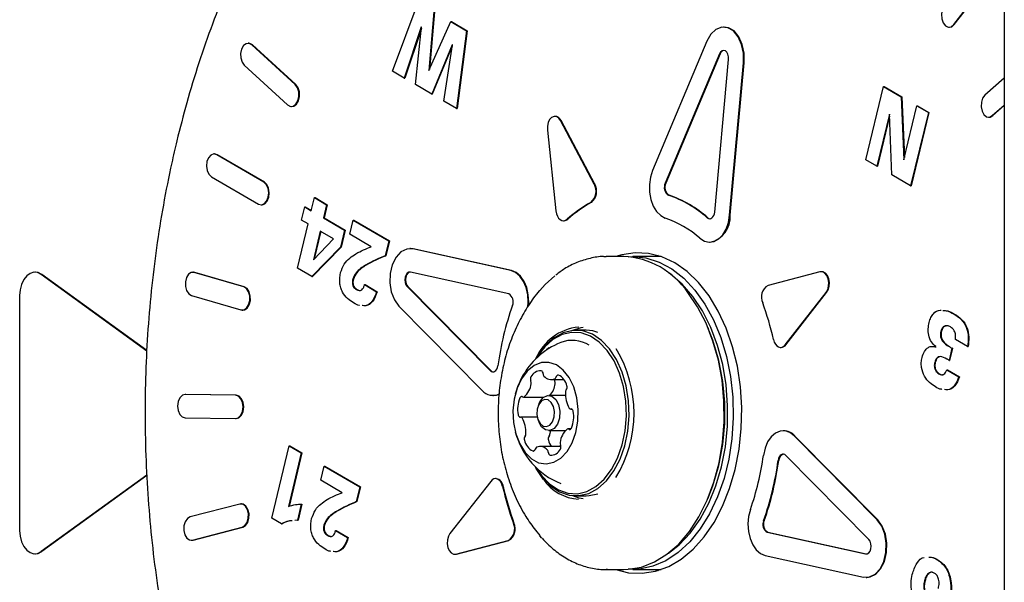
# Model space of a CAD drawing. Units: millimetres. Extents: x 521 to 1421, y 611 to 1318.
# Drawn here: x 1190 to 1202, y 1012 to 1020 of the extents above; entities that cross this region are included whole.
import ezdxf

# ---------------------------------------------------------------- set-up
doc = ezdxf.new("R2010")
doc.units = ezdxf.units.MM
doc.header["$LTSCALE"] = 100

msp = doc.modelspace()

# ---------------------------------------------------------------- linework, layer by layer
at = {"color": 7, "linetype": 'Continuous', "lineweight": 25}
for p, q in [((1202.237, 1028.538), (1202.237, 965.231)), ((1201.591, 1019.526), (1202.088, 1020.161)), ((1201.599, 1019.526), (1202.095, 1020.161)), ((1194.423, 1018.929), (1194.749, 1019.806)), ((1194.95, 1019.689), (1194.885, 1018.938)), ((1194.958, 1019.689), (1194.893, 1018.95)), ((1194.79, 1019.495), (1194.572, 1018.842)), ((1194.791, 1019.474), (1194.58, 1018.842)), ((1194.717, 1018.758), (1194.793, 1019.494)), ((1194.793, 1019.494), (1194.79, 1019.495)), ((1194.888, 1018.937), (1195.166, 1019.563)), ((1195.166, 1019.563), (1195.367, 1019.446)), ((1195.166, 1019.563), (1195.174, 1019.563)), ((1195.174, 1019.563), (1195.374, 1019.446)), ((1198.659, 1019.494), (1198.652, 1019.494)), ((1201.53, 1019.492), (1201.538, 1019.492)), ((1195.367, 1019.446), (1195.241, 1018.451)), ((1195.374, 1019.446), (1195.249, 1018.451)), ((1195.367, 1019.446), (1195.374, 1019.446)), ((1192.585, 1019.286), (1192.577, 1019.286)), ((1193.18, 1018.757), (1192.626, 1019.265)), ((1193.187, 1018.757), (1192.634, 1019.265)), ((1195.184, 1019.265), (1194.923, 1018.637)), ((1195.185, 1019.248), (1194.93, 1018.637)), ((1195.077, 1018.548), (1195.187, 1019.264)), ((1195.187, 1019.264), (1195.184, 1019.265)), ((1198.436, 1019.312), (1197.745, 1017.661)), ((1198.598, 1019.149), (1197.907, 1017.497)), ((1198.606, 1019.149), (1197.915, 1017.497)), ((1198.538, 1017.129), (1198.715, 1019.08)), ((1192.528, 1019.007), (1193.082, 1018.498)), ((1198.729, 1017.087), (1198.906, 1019.038)), ((1198.736, 1017.087), (1198.914, 1019.038)), ((1194.572, 1018.842), (1194.423, 1018.929)), ((1194.572, 1018.842), (1194.58, 1018.842)), ((1194.885, 1018.938), (1194.888, 1018.937)), ((1194.885, 1018.938), (1194.888, 1018.938)), ((1202.237, 1018.84), (1201.989, 1018.622)), ((1194.923, 1018.637), (1194.717, 1018.758)), ((1200.47, 1017.797), (1200.696, 1018.733)), ((1200.696, 1018.733), (1200.922, 1018.601)), ((1200.696, 1018.733), (1200.703, 1018.733)), ((1200.703, 1018.733), (1200.93, 1018.601)), ((1194.923, 1018.637), (1194.93, 1018.637)), ((1200.922, 1018.601), (1200.954, 1017.798)), ((1200.922, 1018.601), (1200.93, 1018.601)), ((1200.93, 1018.601), (1200.961, 1017.825)), ((1193.131, 1018.478), (1193.138, 1018.478)), ((1195.241, 1018.451), (1195.077, 1018.548)), ((1195.241, 1018.451), (1195.249, 1018.451)), ((1200.954, 1017.798), (1201.12, 1018.485)), ((1201.12, 1018.485), (1201.267, 1018.4)), ((1201.12, 1018.485), (1201.128, 1018.485)), ((1201.128, 1018.485), (1201.274, 1018.4)), ((1202.084, 1018.361), (1202.237, 1018.496)), ((1202.092, 1018.361), (1202.237, 1018.489)), ((1196.502, 1018.351), (1196.495, 1018.351)), ((1200.769, 1018.382), (1200.609, 1017.716)), ((1200.77, 1018.354), (1200.616, 1017.716)), ((1200.801, 1017.603), (1200.769, 1018.382)), ((1201.267, 1018.4), (1201.041, 1017.464)), ((1201.274, 1018.4), (1201.049, 1017.464)), ((1201.267, 1018.4), (1201.274, 1018.4)), ((1202.037, 1018.342), (1202.045, 1018.342)), ((1196.997, 1017.487), (1196.569, 1018.297)), ((1197.005, 1017.487), (1196.577, 1018.297)), ((1196.4, 1018.177), (1196.51, 1017.143)), ((1192.15, 1017.871), (1192.142, 1017.871)), ((1192.183, 1017.861), (1192.15, 1017.871)), ((1192.778, 1017.51), (1192.176, 1017.861)), ((1192.785, 1017.51), (1192.183, 1017.861)), ((1200.609, 1017.716), (1200.47, 1017.797)), ((1200.609, 1017.716), (1200.616, 1017.716)), ((1192.108, 1017.58), (1192.71, 1017.229)), ((1201.041, 1017.464), (1200.801, 1017.603)), ((1201.041, 1017.464), (1201.049, 1017.464)), ((1193.385, 1017.145), (1193.426, 1017.313)), ((1193.426, 1017.313), (1193.58, 1017.223)), ((1193.426, 1017.313), (1193.433, 1017.313)), ((1193.433, 1017.313), (1193.588, 1017.223)), ((1192.744, 1017.22), (1192.751, 1017.22)), ((1193.26, 1017.026), (1193.3, 1017.194)), ((1193.3, 1017.194), (1193.385, 1017.145)), ((1193.3, 1017.194), (1193.308, 1017.194)), ((1193.308, 1017.194), (1193.386, 1017.149)), ((1193.58, 1017.223), (1193.54, 1017.055)), ((1193.588, 1017.223), (1193.547, 1017.055)), ((1193.58, 1017.223), (1193.588, 1017.223)), ((1193.209, 1016.412), (1193.345, 1016.977)), ((1193.345, 1016.977), (1193.26, 1017.026)), ((1193.54, 1017.055), (1193.81, 1016.897)), ((1193.54, 1017.055), (1193.547, 1017.055)), ((1193.547, 1017.055), (1193.817, 1016.897)), ((1193.875, 1016.845), (1193.919, 1017.025)), ((1193.919, 1017.025), (1194.374, 1016.759)), ((1193.919, 1017.025), (1193.926, 1017.025)), ((1193.926, 1017.025), (1194.382, 1016.759)), ((1196.605, 1017.018), (1196.613, 1017.018)), ((1193.499, 1016.886), (1193.411, 1016.52)), ((1193.506, 1016.883), (1193.421, 1016.531)), ((1193.667, 1016.788), (1193.499, 1016.886)), ((1193.81, 1016.897), (1193.757, 1016.679)), ((1193.817, 1016.897), (1193.765, 1016.679)), ((1193.81, 1016.897), (1193.817, 1016.897)), ((1194.15, 1016.685), (1193.875, 1016.845)), ((1193.411, 1016.52), (1193.667, 1016.788)), ((1194.374, 1016.759), (1194.328, 1016.57)), ((1194.382, 1016.759), (1194.336, 1016.57)), ((1194.374, 1016.759), (1194.382, 1016.759)), ((1198.474, 1016.743), (1198.482, 1016.743)), ((1193.757, 1016.679), (1193.393, 1016.305)), ((1193.765, 1016.679), (1193.401, 1016.305)), ((1193.757, 1016.679), (1193.765, 1016.679)), ((1194.328, 1016.57), (1194.336, 1016.57)), ((1194.652, 1016.661), (1194.644, 1016.661)), ((1194.688, 1016.657), (1194.652, 1016.661)), ((1195.934, 1016.38), (1194.68, 1016.657)), ((1195.942, 1016.38), (1194.688, 1016.657)), ((1197.14, 1016.56), (1197.152, 1016.56)), ((1197.375, 1016.56), (1197.152, 1016.56)), ((1197.855, 1016.56), (1197.49, 1016.56)), ((1197.815, 1016.573), (1197.775, 1016.56)), ((1189.86, 1016.36), (1189.852, 1016.36)), ((1191.284, 1015.352), (1189.934, 1016.332)), ((1191.284, 1015.358), (1189.941, 1016.332)), ((1191.879, 1016.359), (1191.871, 1016.359)), ((1191.897, 1016.357), (1191.879, 1016.359)), ((1192.521, 1016.174), (1191.889, 1016.357)), ((1192.529, 1016.174), (1191.897, 1016.357)), ((1193.393, 1016.305), (1193.209, 1016.412)), ((1193.393, 1016.305), (1193.401, 1016.305)), ((1195.907, 1016.083), (1194.653, 1016.36)), ((1199.883, 1016.363), (1199.219, 1016.191)), ((1199.907, 1016.365), (1199.899, 1016.365)), ((1193.914, 1016.27), (1193.922, 1016.27)), ((1194.063, 1016.195), (1194.064, 1016.201)), ((1194.064, 1016.201), (1194.219, 1016.111)), ((1194.064, 1016.201), (1194.072, 1016.201)), ((1194.072, 1016.201), (1194.226, 1016.111)), ((1189.659, 1016.06), (1189.659, 1013.06)), ((1191.854, 1016.062), (1192.486, 1015.879)), ((1193.962, 1016.137), (1193.97, 1016.137)), ((1193.97, 1016.137), (1193.996, 1016.128)), ((1194.219, 1016.111), (1194.226, 1016.111)), ((1194.609, 1016.177), (1195.67, 1015.102)), ((1194.617, 1016.177), (1195.678, 1015.102)), ((1199.44, 1015.433), (1199.961, 1016.099)), ((1199.448, 1015.433), (1199.968, 1016.099)), ((1192.503, 1015.876), (1192.511, 1015.876)), ((1194.504, 1015.925), (1195.565, 1014.85)), ((1201.595, 1015.825), (1201.603, 1015.825)), ((1196.896, 1015.617), (1196.766, 1015.617)), ((1198.465, 1015.621), (1198.453, 1015.648)), ((1201.427, 1015.606), (1201.435, 1015.606)), ((1201.767, 1015.41), (1201.613, 1015.5)), ((1199.379, 1015.399), (1199.387, 1015.399)), ((1201.338, 1015.41), (1201.369, 1015.405)), ((1201.361, 1015.405), (1201.362, 1015.411)), ((1201.569, 1015.39), (1201.531, 1015.233)), ((1201.576, 1015.39), (1201.539, 1015.233)), ((1201.569, 1015.39), (1201.576, 1015.39)), ((1201.573, 1015.392), (1201.576, 1015.39)), ((1201.767, 1015.41), (1201.775, 1015.41)), ((1201.348, 1015.206), (1201.356, 1015.206)), ((1201.531, 1015.233), (1201.539, 1015.233)), ((1201.402, 1015.062), (1201.41, 1015.062)), ((1201.502, 1015.113), (1201.656, 1015.023)), ((1201.502, 1015.113), (1201.51, 1015.113)), ((1201.51, 1015.113), (1201.664, 1015.023)), ((1196.449, 1014.987), (1196.612, 1014.987)), ((1201.656, 1015.023), (1201.664, 1015.023)), ((1191.781, 1014.798), (1191.774, 1014.798)), ((1192.417, 1014.788), (1191.775, 1014.798)), ((1192.425, 1014.788), (1191.782, 1014.798)), ((1195.705, 1014.786), (1195.713, 1014.786)), ((1196.094, 1014.762), (1196.354, 1014.762)), ((1196.296, 1014.682), (1196.284, 1014.655)), ((1196.631, 1014.785), (1196.417, 1014.785)), ((1196.699, 1014.611), (1196.708, 1014.611)), ((1191.773, 1014.498), (1192.415, 1014.488)), ((1192.416, 1014.488), (1192.424, 1014.488)), ((1196.271, 1014.508), (1196.059, 1014.508)), ((1196.284, 1014.465), (1196.296, 1014.437)), ((1196.417, 1014.335), (1196.632, 1014.335)), ((1196.701, 1014.357), (1196.664, 1014.357)), ((1199.419, 1014.334), (1199.412, 1014.334)), ((1200.613, 1013.194), (1199.552, 1014.269)), ((1200.621, 1013.194), (1199.559, 1014.269)), ((1192.88, 1013.218), (1193.103, 1014.142)), ((1193.257, 1014.052), (1193.092, 1013.367)), ((1193.265, 1014.052), (1193.1, 1013.367)), ((1193.103, 1014.142), (1193.257, 1014.052)), ((1193.103, 1014.142), (1193.111, 1014.142)), ((1193.111, 1014.142), (1193.265, 1014.052)), ((1193.257, 1014.052), (1193.265, 1014.052)), ((1196.574, 1014.132), (1196.309, 1014.132)), ((1200.508, 1012.943), (1199.447, 1014.018)), ((1193.506, 1013.701), (1193.55, 1013.881)), ((1193.55, 1013.881), (1194.005, 1013.616)), ((1193.55, 1013.881), (1193.557, 1013.881)), ((1193.557, 1013.881), (1194.012, 1013.616)), ((1191.283, 1013.767), (1189.934, 1012.788)), ((1191.283, 1013.761), (1189.941, 1012.788)), ((1193.78, 1013.541), (1193.506, 1013.701)), ((1195.677, 1013.686), (1195.156, 1013.021)), ((1195.746, 1013.721), (1195.738, 1013.721)), ((1194.005, 1013.616), (1193.959, 1013.427)), ((1194.012, 1013.616), (1193.967, 1013.427)), ((1194.005, 1013.616), (1194.012, 1013.616)), ((1193.959, 1013.427), (1193.967, 1013.427)), ((1196.766, 1013.502), (1196.896, 1013.502)), ((1198.453, 1013.472), (1198.465, 1013.499)), ((1192.47, 1013.396), (1191.836, 1013.232)), ((1192.493, 1013.398), (1192.486, 1013.398)), ((1193.257, 1013.395), (1193.208, 1013.191)), ((1193.265, 1013.395), (1193.216, 1013.191)), ((1193.257, 1013.395), (1193.265, 1013.395)), ((1193.006, 1013.145), (1192.88, 1013.218)), ((1193.208, 1013.191), (1193.173, 1013.187)), ((1193.208, 1013.191), (1193.216, 1013.191)), ((1191.868, 1012.936), (1192.502, 1013.1)), ((1191.875, 1012.936), (1192.509, 1013.1)), ((1193.006, 1013.145), (1193.013, 1013.145)), ((1193.545, 1013.127), (1193.552, 1013.127)), ((1193.694, 1013.052), (1193.695, 1013.057)), ((1193.695, 1013.057), (1193.849, 1012.967)), ((1193.695, 1013.057), (1193.703, 1013.057)), ((1193.703, 1013.057), (1193.857, 1012.967)), ((1196.248, 1013.061), (1196.305, 1012.993)), ((1199.21, 1013.036), (1200.464, 1012.76)), ((1199.218, 1013.036), (1200.472, 1012.76)), ((1191.852, 1012.934), (1191.859, 1012.934)), ((1191.859, 1012.934), (1191.875, 1012.936)), ((1193.593, 1012.993), (1193.601, 1012.993)), ((1193.601, 1012.993), (1193.627, 1012.984)), ((1193.849, 1012.967), (1193.857, 1012.967)), ((1195.233, 1012.757), (1195.898, 1012.929)), ((1195.241, 1012.757), (1195.906, 1012.929)), ((1196.331, 1012.96), (1196.304, 1012.991)), ((1189.852, 1012.76), (1189.86, 1012.76)), ((1195.218, 1012.755), (1195.225, 1012.755)), ((1195.225, 1012.755), (1195.241, 1012.757)), ((1199.183, 1012.739), (1200.437, 1012.463)), ((1200.472, 1012.76), (1200.477, 1012.759)), ((1201.382, 1012.684), (1201.389, 1012.684)), ((1197.152, 1012.56), (1197.375, 1012.56)), ((1197.17, 1012.56), (1197.152, 1012.56)), ((1197.49, 1012.56), (1197.855, 1012.56)), ((1197.775, 1012.56), (1197.815, 1012.547)), ((1200.473, 1012.459), (1200.481, 1012.459)), ((1201.217, 1012.415), (1201.225, 1012.415))]:
    msp.add_line(p, q, dxfattribs=at)
at = {"color": 7, "linetype": 'Continuous', "lineweight": 25, "flags": 128}
for points in [[(1201.469, 1019.758), (1201.445, 1019.712), (1201.434, 1019.656), (1201.438, 1019.598), (1201.455, 1019.546), (1201.485, 1019.509), (1201.521, 1019.492), (1201.558, 1019.498), (1201.591, 1019.526)], [(1198.906, 1019.038), (1198.906, 1019.158), (1198.882, 1019.272), (1198.838, 1019.37), (1198.777, 1019.443), (1198.705, 1019.485), (1198.628, 1019.492), (1198.553, 1019.464), (1198.487, 1019.402), (1198.436, 1019.312)], [(1198.914, 1019.038), (1198.913, 1019.158), (1198.89, 1019.272), (1198.846, 1019.37), (1198.785, 1019.443), (1198.713, 1019.485), (1198.659, 1019.494)], [(1201.538, 1019.492), (1201.566, 1019.498), (1201.599, 1019.526)], [(1192.626, 1019.265), (1192.591, 1019.284), (1192.553, 1019.281), (1192.519, 1019.256), (1192.494, 1019.212), (1192.482, 1019.157), (1192.484, 1019.099), (1192.5, 1019.046), (1192.528, 1019.007)], [(1192.634, 1019.265), (1192.598, 1019.284), (1192.585, 1019.286)], [(1198.715, 1019.08), (1198.715, 1019.114), (1198.707, 1019.145), (1198.693, 1019.171), (1198.674, 1019.188), (1198.653, 1019.194), (1198.632, 1019.189), (1198.613, 1019.173), (1198.598, 1019.149)], [(1193.082, 1018.498), (1193.117, 1018.479), (1193.155, 1018.482), (1193.188, 1018.508), (1193.214, 1018.551), (1193.226, 1018.606), (1193.224, 1018.665), (1193.208, 1018.718), (1193.18, 1018.757)], [(1193.138, 1018.478), (1193.162, 1018.482), (1193.196, 1018.508), (1193.221, 1018.551), (1193.234, 1018.606), (1193.232, 1018.665), (1193.215, 1018.718), (1193.187, 1018.757)], [(1201.989, 1018.622), (1201.961, 1018.584), (1201.944, 1018.532), (1201.941, 1018.474), (1201.953, 1018.418), (1201.977, 1018.374), (1202.011, 1018.347), (1202.048, 1018.343), (1202.084, 1018.361)], [(1196.569, 1018.297), (1196.546, 1018.329), (1196.517, 1018.348), (1196.485, 1018.351), (1196.455, 1018.338), (1196.429, 1018.311), (1196.41, 1018.272), (1196.4, 1018.226), (1196.4, 1018.177)], [(1202.045, 1018.342), (1202.056, 1018.343), (1202.092, 1018.361)], [(1192.176, 1017.861), (1192.139, 1017.871), (1192.102, 1017.857), (1192.071, 1017.823), (1192.052, 1017.773), (1192.046, 1017.716), (1192.054, 1017.659), (1192.076, 1017.611), (1192.108, 1017.58)], [(1197.745, 1017.661), (1197.718, 1017.574), (1197.705, 1017.48), (1197.707, 1017.384), (1197.723, 1017.291), (1197.753, 1017.206), (1197.796, 1017.136), (1197.848, 1017.083), (1197.906, 1017.052)], [(1192.71, 1017.229), (1192.747, 1017.22), (1192.784, 1017.233), (1192.814, 1017.267), (1192.834, 1017.317), (1192.84, 1017.375), (1192.832, 1017.432), (1192.81, 1017.479), (1192.778, 1017.51)], [(1192.751, 1017.22), (1192.755, 1017.22), (1192.791, 1017.233), (1192.822, 1017.267), (1192.842, 1017.317), (1192.848, 1017.375), (1192.839, 1017.432), (1192.817, 1017.479), (1192.785, 1017.51)], [(1196.51, 1017.143), (1196.517, 1017.108), (1196.528, 1017.077), (1196.544, 1017.051), (1196.564, 1017.032), (1196.586, 1017.021), (1196.609, 1017.018), (1196.632, 1017.023), (1196.653, 1017.037)], [(1198.35, 1016.793), (1198.408, 1016.757), (1198.469, 1016.743), (1198.531, 1016.753), (1198.589, 1016.785), (1198.641, 1016.838), (1198.683, 1016.909), (1198.713, 1016.994), (1198.729, 1017.087)], [(1198.443, 1017.055), (1198.457, 1017.046), (1198.473, 1017.043), (1198.488, 1017.045), (1198.503, 1017.054), (1198.516, 1017.067), (1198.526, 1017.085), (1198.534, 1017.106), (1198.538, 1017.129)], [(1198.451, 1017.055), (1198.465, 1017.046), (1198.478, 1017.043)], [(1194.68, 1016.657), (1194.603, 1016.656), (1194.53, 1016.619), (1194.467, 1016.55), (1194.419, 1016.456), (1194.392, 1016.343), (1194.388, 1016.224), (1194.406, 1016.108), (1194.446, 1016.005), (1194.504, 1015.925)], [(1197.277, 1012.56), (1197.438, 1012.519), (1197.611, 1012.511), (1197.782, 1012.538), (1197.95, 1012.599), (1198.111, 1012.693), (1198.263, 1012.82), (1198.403, 1012.977), (1198.529, 1013.16), (1198.638, 1013.368), (1198.729, 1013.595), (1198.8, 1013.84), (1198.85, 1014.096), (1198.878, 1014.361), (1198.883, 1014.629), (1198.866, 1014.896), (1198.827, 1015.157), (1198.766, 1015.408), (1198.684, 1015.644), (1198.584, 1015.862), (1198.466, 1016.058), (1198.333, 1016.227), (1198.186, 1016.369), (1198.029, 1016.479), (1197.864, 1016.557), (1197.694, 1016.6), (1197.522, 1016.609), (1197.35, 1016.582), (1197.277, 1016.56)], [(1197.432, 1016.558), (1197.487, 1016.56), (1197.658, 1016.542), (1197.827, 1016.49), (1197.989, 1016.403), (1198.142, 1016.283), (1198.284, 1016.132), (1198.412, 1015.953), (1198.523, 1015.749), (1198.616, 1015.524), (1198.688, 1015.282), (1198.739, 1015.027), (1198.768, 1014.764), (1198.774, 1014.497), (1198.758, 1014.231), (1198.718, 1013.971), (1198.657, 1013.722), (1198.575, 1013.487), (1198.473, 1013.272), (1198.354, 1013.079), (1198.219, 1012.913), (1198.072, 1012.777), (1197.914, 1012.672), (1197.748, 1012.601), (1197.578, 1012.564), (1197.432, 1012.562)], [(1189.934, 1016.332), (1189.888, 1016.355), (1189.84, 1016.359), (1189.792, 1016.345), (1189.749, 1016.313), (1189.712, 1016.265), (1189.683, 1016.204), (1189.665, 1016.134), (1189.659, 1016.06)], [(1189.941, 1016.332), (1189.896, 1016.355), (1189.86, 1016.36)], [(1191.889, 1016.357), (1191.851, 1016.356), (1191.817, 1016.333), (1191.791, 1016.291), (1191.777, 1016.237), (1191.777, 1016.178), (1191.792, 1016.125), (1191.819, 1016.084), (1191.854, 1016.062)], [(1194.653, 1016.36), (1194.631, 1016.359), (1194.611, 1016.347), (1194.595, 1016.325), (1194.584, 1016.296), (1194.58, 1016.263), (1194.583, 1016.229), (1194.593, 1016.2), (1194.609, 1016.177)], [(1194.648, 1016.36), (1194.639, 1016.359), (1194.619, 1016.347), (1194.602, 1016.325), (1194.591, 1016.296), (1194.587, 1016.263), (1194.591, 1016.229), (1194.601, 1016.2), (1194.617, 1016.177)], [(1196.151, 1015.915), (1196.155, 1015.976), (1196.149, 1016.072), (1196.128, 1016.163), (1196.094, 1016.243), (1196.048, 1016.309), (1195.994, 1016.355), (1195.934, 1016.38)], [(1196.161, 1015.936), (1196.163, 1015.976), (1196.156, 1016.072), (1196.136, 1016.163), (1196.102, 1016.243), (1196.056, 1016.309), (1196.002, 1016.355), (1195.942, 1016.38)], [(1196.303, 1016.127), (1196.373, 1016.203), (1196.494, 1016.312)], [(1197.946, 1012.768), (1198.083, 1012.875), (1198.224, 1013.025), (1198.351, 1013.203), (1198.462, 1013.406), (1198.553, 1013.631), (1198.624, 1013.873), (1198.674, 1014.128), (1198.7, 1014.391), (1198.703, 1014.657), (1198.683, 1014.921), (1198.64, 1015.179), (1198.575, 1015.425), (1198.488, 1015.655), (1198.383, 1015.864), (1198.26, 1016.05), (1198.122, 1016.207), (1197.972, 1016.334), (1197.946, 1016.352)], [(1199.961, 1016.099), (1199.981, 1016.136), (1199.993, 1016.181), (1199.995, 1016.229), (1199.987, 1016.277), (1199.97, 1016.317), (1199.945, 1016.347), (1199.915, 1016.363), (1199.883, 1016.363)], [(1199.968, 1016.099), (1199.989, 1016.136), (1200.001, 1016.181), (1200.003, 1016.229), (1199.995, 1016.277), (1199.977, 1016.317), (1199.952, 1016.347), (1199.923, 1016.363), (1199.907, 1016.365)], [(1192.486, 1015.879), (1192.523, 1015.879), (1192.558, 1015.902), (1192.584, 1015.944), (1192.598, 1015.999), (1192.598, 1016.057), (1192.583, 1016.111), (1192.556, 1016.152), (1192.521, 1016.174)], [(1192.511, 1015.876), (1192.531, 1015.879), (1192.565, 1015.902), (1192.592, 1015.944), (1192.606, 1015.999), (1192.605, 1016.057), (1192.59, 1016.111), (1192.564, 1016.152), (1192.529, 1016.174)], [(1197.375, 1012.56), (1197.431, 1012.562), (1197.602, 1012.591), (1197.768, 1012.656), (1197.928, 1012.754), (1198.078, 1012.885), (1198.215, 1013.046), (1198.337, 1013.234), (1198.442, 1013.445), (1198.528, 1013.676), (1198.593, 1013.923), (1198.637, 1014.182), (1198.658, 1014.447), (1198.656, 1014.714), (1198.632, 1014.978), (1198.585, 1015.235), (1198.516, 1015.48), (1198.427, 1015.709), (1198.319, 1015.917), (1198.194, 1016.1)], [(1196.253, 1013.865), (1196.337, 1013.739), (1196.441, 1013.631), (1196.556, 1013.554), (1196.679, 1013.511), (1196.804, 1013.504), (1196.928, 1013.533), (1197.046, 1013.597), (1197.155, 1013.693), (1197.251, 1013.82), (1197.33, 1013.971), (1197.39, 1014.142), (1197.429, 1014.328), (1197.445, 1014.522), (1197.438, 1014.716), (1197.408, 1014.906), (1197.356, 1015.084), (1197.284, 1015.244), (1197.195, 1015.38), (1197.09, 1015.489), (1196.975, 1015.566), (1196.853, 1015.609), (1196.727, 1015.616), (1196.603, 1015.587), (1196.485, 1015.523), (1196.376, 1015.426), (1196.28, 1015.3), (1196.253, 1015.254)], [(1196.258, 1013.86), (1196.328, 1013.759), (1196.429, 1013.653), (1196.542, 1013.578), (1196.661, 1013.536), (1196.784, 1013.529), (1196.905, 1013.557), (1197.021, 1013.619), (1197.127, 1013.714), (1197.22, 1013.837), (1197.298, 1013.985), (1197.356, 1014.152), (1197.394, 1014.334), (1197.41, 1014.522), (1197.403, 1014.713), (1197.374, 1014.898), (1197.323, 1015.071), (1197.253, 1015.227), (1197.165, 1015.361), (1197.064, 1015.467), (1196.951, 1015.542), (1196.832, 1015.584), (1196.709, 1015.591), (1196.588, 1015.562), (1196.472, 1015.5), (1196.366, 1015.406), (1196.272, 1015.282), (1196.258, 1015.259)], [(1196.714, 1015.614), (1196.833, 1015.652), (1196.858, 1015.656)], [(1197.046, 1015.591), (1196.983, 1015.609), (1196.896, 1015.617)], [(1199.288, 1015.499), (1199.298, 1015.467), (1199.313, 1015.44), (1199.332, 1015.418), (1199.353, 1015.404), (1199.376, 1015.399), (1199.399, 1015.402), (1199.421, 1015.414), (1199.44, 1015.433)], [(1196.421, 1015.396), (1196.415, 1015.391), (1196.39, 1015.366)], [(1196.115, 1014.056), (1196.197, 1013.975), (1196.289, 1013.925), (1196.385, 1013.91), (1196.481, 1013.93), (1196.572, 1013.983), (1196.652, 1014.068), (1196.718, 1014.18), (1196.765, 1014.311), (1196.791, 1014.457), (1196.795, 1014.607), (1196.777, 1014.756), (1196.737, 1014.893), (1196.678, 1015.013), (1196.603, 1015.108), (1196.516, 1015.174), (1196.421, 1015.206), (1196.324, 1015.204), (1196.23, 1015.167), (1196.144, 1015.097), (1196.071, 1014.999), (1196.014, 1014.876), (1195.977, 1014.737), (1195.961, 1014.588), (1195.968, 1014.437), (1195.998, 1014.293), (1196.047, 1014.164), (1196.115, 1014.056)], [(1195.67, 1015.102), (1195.684, 1015.091), (1195.699, 1015.086), (1195.715, 1015.087), (1195.73, 1015.093), (1195.743, 1015.105), (1195.755, 1015.121), (1195.763, 1015.142), (1195.768, 1015.164)], [(1196.542, 1015.044), (1196.538, 1015.045), (1196.533, 1015.045), (1196.528, 1015.044), (1196.524, 1015.041), (1196.52, 1015.037), (1196.517, 1015.032), (1196.514, 1015.027), (1196.511, 1015.02)], [(1191.775, 1014.798), (1191.738, 1014.787), (1191.706, 1014.755), (1191.685, 1014.707), (1191.677, 1014.649), (1191.684, 1014.592), (1191.705, 1014.543), (1191.736, 1014.51), (1191.773, 1014.498)], [(1195.713, 1014.786), (1195.751, 1014.79), (1195.785, 1014.802)], [(1192.415, 1014.488), (1192.452, 1014.499), (1192.484, 1014.531), (1192.505, 1014.579), (1192.513, 1014.637), (1192.506, 1014.694), (1192.485, 1014.743), (1192.454, 1014.776), (1192.417, 1014.788)], [(1192.423, 1014.488), (1192.46, 1014.499), (1192.492, 1014.531), (1192.513, 1014.579), (1192.521, 1014.637), (1192.514, 1014.694), (1192.493, 1014.743), (1192.462, 1014.776), (1192.425, 1014.788)], [(1196.083, 1014.766), (1196.078, 1014.769), (1196.074, 1014.77), (1196.069, 1014.77), (1196.064, 1014.768), (1196.06, 1014.766), (1196.056, 1014.762), (1196.052, 1014.757), (1196.049, 1014.752)], [(1196.45, 1014.696), (1196.411, 1014.727), (1196.367, 1014.734), (1196.325, 1014.714), (1196.292, 1014.67), (1196.271, 1014.61), (1196.267, 1014.542), (1196.28, 1014.477), (1196.308, 1014.424), (1196.347, 1014.392), (1196.39, 1014.386), (1196.432, 1014.406), (1196.466, 1014.449), (1196.487, 1014.51), (1196.491, 1014.578), (1196.478, 1014.643), (1196.45, 1014.696)], [(1196.296, 1014.682), (1196.305, 1014.702), (1196.348, 1014.758), (1196.402, 1014.784), (1196.458, 1014.775), (1196.508, 1014.734)], [(1196.508, 1014.734), (1196.544, 1014.667), (1196.561, 1014.583), (1196.556, 1014.495), (1196.529, 1014.418), (1196.486, 1014.362), (1196.432, 1014.336), (1196.376, 1014.344), (1196.326, 1014.385), (1196.296, 1014.437)], [(1196.73, 1014.582), (1196.728, 1014.588), (1196.726, 1014.595), (1196.723, 1014.6), (1196.719, 1014.605), (1196.715, 1014.608), (1196.711, 1014.61), (1196.706, 1014.612), (1196.702, 1014.611)], [(1196.027, 1014.538), (1196.029, 1014.531), (1196.031, 1014.525), (1196.035, 1014.52), (1196.038, 1014.515), (1196.042, 1014.511), (1196.047, 1014.509), (1196.051, 1014.508), (1196.056, 1014.508)], [(1196.433, 1014.335), (1196.434, 1014.322), (1196.433, 1014.294)], [(1196.675, 1014.353), (1196.679, 1014.351), (1196.684, 1014.35), (1196.689, 1014.35), (1196.693, 1014.351), (1196.698, 1014.354), (1196.702, 1014.357), (1196.705, 1014.362), (1196.708, 1014.368)], [(1199.552, 1014.269), (1199.496, 1014.312), (1199.436, 1014.332), (1199.374, 1014.329), (1199.314, 1014.304), (1199.26, 1014.257), (1199.214, 1014.191), (1199.181, 1014.11), (1199.16, 1014.019)], [(1196.215, 1014.075), (1196.22, 1014.074), (1196.225, 1014.074), (1196.229, 1014.076), (1196.233, 1014.079), (1196.237, 1014.082), (1196.241, 1014.087), (1196.244, 1014.093), (1196.246, 1014.099)], [(1199.447, 1014.018), (1199.433, 1014.028), (1199.418, 1014.033), (1199.402, 1014.033), (1199.387, 1014.026), (1199.374, 1014.015), (1199.362, 1013.998), (1199.354, 1013.978), (1199.349, 1013.955)], [(1196.349, 1013.712), (1196.259, 1013.851), (1196.25, 1013.868)], [(1195.829, 1013.62), (1195.819, 1013.652), (1195.804, 1013.68), (1195.785, 1013.701), (1195.764, 1013.715), (1195.741, 1013.721), (1195.718, 1013.717), (1195.696, 1013.706), (1195.677, 1013.686)], [(1196.858, 1013.463), (1196.807, 1013.473), (1196.714, 1013.505)], [(1196.896, 1013.502), (1196.934, 1013.504), (1197.046, 1013.528)], [(1192.502, 1013.1), (1192.537, 1013.121), (1192.564, 1013.161), (1192.58, 1013.214), (1192.581, 1013.272), (1192.568, 1013.327), (1192.542, 1013.37), (1192.508, 1013.394), (1192.47, 1013.396)], [(1192.509, 1013.1), (1192.544, 1013.121), (1192.572, 1013.161), (1192.587, 1013.214), (1192.589, 1013.272), (1192.575, 1013.327), (1192.55, 1013.37), (1192.515, 1013.394), (1192.493, 1013.398)], [(1198.994, 1013.328), (1198.971, 1013.239), (1198.962, 1013.143), (1198.968, 1013.047), (1198.989, 1012.957), (1199.023, 1012.876), (1199.069, 1012.811), (1199.123, 1012.764), (1199.183, 1012.739)], [(1191.836, 1013.232), (1191.801, 1013.211), (1191.773, 1013.171), (1191.758, 1013.118), (1191.757, 1013.059), (1191.77, 1013.005), (1191.796, 1012.962), (1191.83, 1012.938), (1191.868, 1012.936)], [(1200.437, 1012.463), (1200.514, 1012.464), (1200.587, 1012.501), (1200.65, 1012.569), (1200.698, 1012.664), (1200.725, 1012.776), (1200.729, 1012.896), (1200.711, 1013.012), (1200.671, 1013.114), (1200.613, 1013.194)], [(1200.481, 1012.459), (1200.522, 1012.464), (1200.595, 1012.501), (1200.658, 1012.569), (1200.705, 1012.664), (1200.732, 1012.776), (1200.737, 1012.896), (1200.718, 1013.012), (1200.678, 1013.114), (1200.621, 1013.194)], [(1189.659, 1013.06), (1189.665, 1012.985), (1189.683, 1012.915), (1189.712, 1012.855), (1189.749, 1012.807), (1189.792, 1012.775), (1189.84, 1012.76), (1189.888, 1012.765), (1189.934, 1012.788)], [(1195.156, 1013.021), (1195.136, 1012.984), (1195.124, 1012.939), (1195.122, 1012.89), (1195.13, 1012.843), (1195.147, 1012.802), (1195.172, 1012.773), (1195.202, 1012.757), (1195.233, 1012.757)], [(1200.464, 1012.76), (1200.486, 1012.761), (1200.506, 1012.773), (1200.522, 1012.795), (1200.533, 1012.824), (1200.537, 1012.857), (1200.534, 1012.89), (1200.524, 1012.92), (1200.508, 1012.943)], [(1189.86, 1012.76), (1189.896, 1012.765), (1189.941, 1012.788)]]:
    msp.add_lwpolyline(points, dxfattribs=at)
at = {"color": 7, "linetype": 'Continuous', "lineweight": 25}
for centre, radius, start, end in [((1198.668, 1019.13), 0.0651, 100.9312, 163.3351), ((1196.495, 1018.264), 0.0879, 21.975, 85.4115), ((1196.833, 1017.395), 0.189, 310.1378, 29.4385), ((1196.841, 1017.395), 0.189, 310.1378, 29.4385), ((1198.012, 1017.444), 0.118, 153.0965, 236.5031), ((1198.02, 1017.444), 0.118, 153.0965, 236.5031), ((1197.45, 1015.923), 1.506, 48.7435, 70.7228), ((1197.458, 1015.923), 1.506, 48.7435, 70.7228), ((1197.741, 1015.818), 1.634, 118.7683, 131.749), ((1197.748, 1015.818), 1.634, 118.7683, 131.749), ((1198.408, 1017.064), 0.329, 282.9507, 4.028), ((1196.612, 1017.088), 0.0702, 270.8322, 313.8935), ((1197.461, 1015.78), 1.348, 48.7435, 70.7228), ((1197.327, 1015.513), 1.048, 34.0984, 87.3688), ((1199.306, 1016.043), 0.172, 120.4772, 205.4783), ((1195.852, 1015.984), 0.113, 334.6201, 60.9659), ((1199.68, 1014.63), 3.948, 160.6746, 172.2126), ((1195.601, 1014.677), 3.778, 12.574, 19.9919), ((1196.87, 1014.991), 0.672, 95.9652, 157.2144), ((1195.811, 1014.56), 2.858, 338.2113, 21.7887), ((1196.931, 1014.56), 0.97, 111.8057, 152.3945), ((1196.72, 1015.085), 0.404, 57.6576, 111.6981), ((1199.383, 1015.478), 0.0789, 272.7586, 325.5307), ((1195.921, 1014.56), 1.587, 328.6791, 31.1365), ((1195.715, 1015.135), 0.0494, 222.0247, 263.6896), ((1196.314, 1014.962), 0.137, 87.2269, 154.1248), ((1196.309, 1015.065), 0.037, 355.9266, 70.5151), ((1196.395, 1015.064), 0.0497, 181.83, 219.6992), ((1196.931, 1014.56), 0.97, 152.3945, 165.7314), ((1195.939, 1014.96), 0.255, 310.5747, 354.2143), ((1196.243, 1014.993), 0.06, 151.0716, 204.0495), ((1196.133, 1014.944), 0.0612, 350.8219, 23.6955), ((1196.448, 1015.104), 0.116, 218.458, 293.4717), ((1196.231, 1014.965), 0.271, 318.2313, 353.5264), ((1196.547, 1014.992), 0.057, 185.2491, 204.2868), ((1196.477, 1015.028), 0.0353, 299.7748, 347.665), ((1196.439, 1014.944), 0.0612, 350.8219, 23.6955), ((1196.454, 1014.864), 0.201, 12.5935, 64.0344), ((1195.704, 1014.969), 0.183, 220.5759, 296.6724), ((1196.965, 1014.8), 0.335, 175.6731, 211.8693), ((1196.681, 1014.824), 0.0505, 141.3145, 178.7679), ((1196.596, 1014.89), 0.0571, 323.1577, 18.0122), ((1196.388, 1014.609), 0.368, 157.1024, 191.1037), ((1196.094, 1014.781), 0.0186, 233.6247, 308.0394), ((1196.7, 1014.633), 0.0221, 209.1147, 275.095), ((1196.369, 1014.511), 0.368, 337.1024, 11.1037), ((1196.058, 1014.486), 0.0221, 29.1147, 95.095), ((1195.792, 1014.32), 0.335, 355.6731, 31.8693), ((1196.931, 1014.56), 0.97, 194.2686, 248.1943), ((1196.076, 1014.296), 0.0505, 321.3145, 358.7679), ((1196.383, 1014.296), 0.0505, 321.3145, 358.7679), ((1196.818, 1014.159), 0.255, 130.5747, 174.2143), ((1196.664, 1014.338), 0.0186, 53.6247, 128.0394), ((1199.415, 1014.14), 0.194, 41.7923, 88.6384), ((1196.161, 1014.23), 0.0571, 143.1577, 198.0122), ((1196.303, 1014.256), 0.201, 192.5935, 244.0344), ((1196.468, 1014.23), 0.0571, 143.1577, 198.0122), ((1196.673, 1014.287), 0.27, 196.1452, 214.9667), ((1196.625, 1014.175), 0.0612, 170.8219, 203.6955), ((1196.281, 1014.091), 0.0353, 119.7748, 167.665), ((1196.309, 1014.015), 0.116, 38.458, 113.4717), ((1196.362, 1014.056), 0.0497, 1.83, 39.6992), ((1196.449, 1014.055), 0.037, 175.9266, 250.5151), ((1196.443, 1014.157), 0.137, 267.2269, 334.1248), ((1196.514, 1014.126), 0.06, 331.0716, 24.0495), ((1195.661, 1014.497), 3.532, 340.6746, 352.2126), ((1195.437, 1014.49), 3.948, 340.6746, 352.2126), ((1195.445, 1014.49), 3.948, 340.6746, 352.2126), ((1199.437, 1013.956), 0.0802, 105.3404, 180.8908), ((1195.729, 1013.614), 0.108, 3.2249, 81.0866), ((1196.829, 1014.04), 0.581, 214.3285, 267.1387), ((1199.516, 1014.443), 3.778, 192.574, 199.9919), ((1199.524, 1014.443), 3.778, 192.574, 199.9919), ((1199.265, 1013.135), 0.113, 154.6201, 240.9659), ((1199.272, 1013.135), 0.113, 154.6201, 240.9659), ((1195.811, 1013.077), 0.172, 300.4772, 25.4783), ((1195.818, 1013.077), 0.172, 300.4772, 25.4783)]:
    msp.add_arc(centre, radius, start, end, dxfattribs=at)
for points, knots in [([(1197.203, 1024.518), (1197.198, 1024.518), (1197.071, 1024.505), (1196.823, 1024.452), (1196.46, 1024.356), (1196.101, 1024.226), (1195.748, 1024.065), (1195.401, 1023.875), (1195.061, 1023.654), (1194.731, 1023.405), (1194.41, 1023.127), (1194.099, 1022.822), (1193.801, 1022.491), (1193.515, 1022.134), (1193.243, 1021.754), (1192.986, 1021.35), (1192.744, 1020.925), (1192.519, 1020.48), (1192.31, 1020.016), (1192.119, 1019.535), (1191.946, 1019.038), (1191.793, 1018.539), (1191.708, 1018.201), (1191.666, 1018.037)], [0, 0, 0, 0, 0.001818, 0.051124, 0.100486, 0.14994, 0.199512, 0.249214, 0.29905, 0.349014, 0.399091, 0.449265, 0.499516, 0.549824, 0.600175, 0.650552, 0.700944, 0.751341, 0.801737, 0.852126, 0.902506, 0.952876, 1, 1, 1, 1]), ([(1191.666, 1018.037), (1191.645, 1017.944), (1191.581, 1017.674), (1191.492, 1017.22), (1191.404, 1016.674), (1191.337, 1016.121), (1191.29, 1015.563), (1191.264, 1015.002), (1191.258, 1014.439), (1191.273, 1013.877), (1191.308, 1013.317), (1191.363, 1012.761), (1191.439, 1012.211), (1191.535, 1011.668), (1191.651, 1011.133), (1191.786, 1010.61), (1191.94, 1010.099), (1192.112, 1009.602), (1192.303, 1009.12), (1192.511, 1008.655), (1192.737, 1008.209), (1192.978, 1007.783), (1193.235, 1007.378), (1193.507, 1006.996), (1193.793, 1006.638), (1194.092, 1006.304), (1194.404, 1005.998), (1194.726, 1005.718), (1195.058, 1005.467), (1195.4, 1005.245), (1195.749, 1005.053), (1196.105, 1004.892), (1196.465, 1004.761), (1196.83, 1004.666), (1197.077, 1004.613), (1197.203, 1004.601), (1197.205, 1004.601)], [0, 0, 0, 0, 0.01626, 0.047033, 0.077803, 0.108569, 0.139332, 0.170093, 0.200853, 0.231613, 0.262375, 0.293139, 0.323906, 0.354679, 0.385458, 0.416244, 0.447039, 0.477841, 0.508653, 0.539474, 0.570303, 0.601138, 0.631978, 0.662817, 0.69365, 0.724469, 0.755264, 0.786025, 0.81674, 0.847396, 0.877981, 0.908485, 0.938902, 0.969235, 0.999489, 1, 1, 1, 1]), ([(1193.758, 1016.354), (1193.772, 1016.393), (1193.801, 1016.471), (1193.876, 1016.544), (1193.99, 1016.623), (1194.084, 1016.659), (1194.15, 1016.685)], [0, 0, 0, 0, 0.1855776, 0.3722499, 0.5592592, 1, 1, 1, 1]), ([(1194.328, 1016.57), (1194.244, 1016.534), (1194.137, 1016.489), (1194.015, 1016.409), (1193.953, 1016.359), (1193.927, 1016.3), (1193.914, 1016.27)], [0, 0, 0, 0, 0.561053, 0.708, 0.85477, 1, 1, 1, 1]), ([(1194.336, 1016.57), (1194.252, 1016.534), (1194.145, 1016.489), (1194.023, 1016.409), (1193.961, 1016.359), (1193.935, 1016.3), (1193.922, 1016.27)], [0, 0, 0, 0, 0.561053, 0.708, 0.85477, 1, 1, 1, 1]), ([(1197.139, 1016.558), (1197.131, 1016.558), (1197.067, 1016.563), (1196.944, 1016.54), (1196.777, 1016.489), (1196.63, 1016.415), (1196.544, 1016.349), (1196.508, 1016.321)], [0, 0, 0, 0, 0.032914, 0.290801, 0.54841, 0.808047, 1, 1, 1, 1]), ([(1193.925, 1015.967), (1193.899, 1015.984), (1193.847, 1016.018), (1193.79, 1016.087), (1193.759, 1016.16), (1193.741, 1016.245), (1193.751, 1016.31), (1193.758, 1016.354)], [0, 0, 0, 0, 0.250851, 0.500949, 0.626296, 0.751501, 1, 1, 1, 1]), ([(1193.914, 1016.27), (1193.911, 1016.255), (1193.906, 1016.223), (1193.922, 1016.166), (1193.947, 1016.148), (1193.962, 1016.137)], [0, 0, 0, 0, 0.280609, 0.560274, 1, 1, 1, 1]), ([(1193.922, 1016.27), (1193.919, 1016.255), (1193.913, 1016.223), (1193.93, 1016.166), (1193.955, 1016.148), (1193.97, 1016.137)], [0, 0, 0, 0, 0.280609, 0.560274, 1, 1, 1, 1]), ([(1193.962, 1016.137), (1193.973, 1016.132), (1193.995, 1016.121), (1194.027, 1016.13), (1194.052, 1016.157), (1194.059, 1016.183), (1194.063, 1016.195)], [0, 0, 0, 0, 0.28054, 0.559762, 0.779526, 1, 1, 1, 1]), ([(1194.219, 1016.111), (1194.203, 1016.066), (1194.171, 1015.977), (1194.093, 1015.926), (1194.048, 1015.931), (1194.035, 1015.933)], [0, 0, 0, 0, 0.415426, 0.829837, 1, 1, 1, 1]), ([(1194.226, 1016.111), (1194.211, 1016.066), (1194.179, 1015.977), (1194.101, 1015.926), (1194.056, 1015.931), (1194.043, 1015.933)], [0, 0, 0, 0, 0.4154261, 0.8298375, 1, 1, 1, 1]), ([(1196.302, 1016.125), (1196.3, 1016.123), (1196.246, 1016.067), (1196.157, 1015.936), (1196.035, 1015.731), (1195.936, 1015.505), (1195.858, 1015.263), (1195.804, 1015.01), (1195.774, 1014.75), (1195.768, 1014.486), (1195.787, 1014.223), (1195.832, 1013.963), (1195.902, 1013.709), (1195.998, 1013.465), (1196.113, 1013.246), (1196.205, 1013.119), (1196.248, 1013.061)], [0, 0, 0, 0, 0.001998, 0.07449, 0.148952, 0.225031, 0.302143, 0.379664, 0.457304, 0.535079, 0.613163, 0.691737, 0.771032, 0.851203, 0.932174, 1, 1, 1, 1]), ([(1194, 1015.935), (1193.999, 1015.935), (1193.973, 1015.936), (1193.949, 1015.952), (1193.925, 1015.967)], [0, 0, 0, 0, 0.022422, 1, 1, 1, 1]), ([(1201.278, 1015.717), (1201.284, 1015.739), (1201.297, 1015.782), (1201.341, 1015.848), (1201.392, 1015.878), (1201.426, 1015.873), (1201.43, 1015.873)], [0, 0, 0, 0, 0.2339286, 0.4675179, 0.9316131, 1, 1, 1, 1]), ([(1201.453, 1015.871), (1201.471, 1015.87), (1201.52, 1015.868), (1201.566, 1015.842), (1201.595, 1015.825)], [0, 0, 0, 0, 0.376822, 1, 1, 1, 1]), ([(1201.46, 1015.871), (1201.479, 1015.87), (1201.528, 1015.868), (1201.574, 1015.842), (1201.603, 1015.825)], [0, 0, 0, 0, 0.376822, 1, 1, 1, 1]), ([(1201.595, 1015.825), (1201.626, 1015.805), (1201.687, 1015.764), (1201.757, 1015.663), (1201.784, 1015.53), (1201.773, 1015.45), (1201.767, 1015.41)], [0, 0, 0, 0, 0.281106, 0.560407, 0.779721, 1, 1, 1, 1]), ([(1201.603, 1015.825), (1201.633, 1015.805), (1201.695, 1015.764), (1201.765, 1015.663), (1201.791, 1015.53), (1201.78, 1015.45), (1201.775, 1015.41)], [0, 0, 0, 0, 0.281106, 0.560407, 0.779721, 1, 1, 1, 1]), ([(1201.362, 1015.411), (1201.343, 1015.428), (1201.304, 1015.463), (1201.269, 1015.548), (1201.263, 1015.639), (1201.273, 1015.691), (1201.278, 1015.717)], [0, 0, 0, 0, 0.280412, 0.55946, 0.779414, 1, 1, 1, 1]), ([(1201.55, 1015.66), (1201.537, 1015.666), (1201.512, 1015.679), (1201.474, 1015.675), (1201.442, 1015.65), (1201.432, 1015.62), (1201.427, 1015.606)], [0, 0, 0, 0, 0.281072, 0.561193, 0.780687, 1, 1, 1, 1]), ([(1201.427, 1015.606), (1201.425, 1015.594), (1201.42, 1015.572), (1201.422, 1015.535), (1201.433, 1015.503), (1201.466, 1015.452), (1201.502, 1015.429), (1201.531, 1015.411)], [0, 0, 0, 0, 0.125147, 0.250053, 0.375023, 0.500304, 1, 1, 1, 1]), ([(1201.435, 1015.606), (1201.433, 1015.594), (1201.428, 1015.572), (1201.43, 1015.535), (1201.441, 1015.503), (1201.473, 1015.452), (1201.509, 1015.429), (1201.538, 1015.411)], [0, 0, 0, 0, 0.125147, 0.250053, 0.375023, 0.500304, 1, 1, 1, 1]), ([(1201.495, 1015.672), (1201.49, 1015.672), (1201.474, 1015.671), (1201.449, 1015.649), (1201.44, 1015.62), (1201.435, 1015.606)], [0, 0, 0, 0, 0.204393, 0.602361, 1, 1, 1, 1]), ([(1201.613, 1015.5), (1201.615, 1015.519), (1201.619, 1015.558), (1201.597, 1015.625), (1201.568, 1015.647), (1201.55, 1015.66)], [0, 0, 0, 0, 0.280489, 0.560402, 1, 1, 1, 1]), ([(1201.187, 1015.268), (1201.196, 1015.297), (1201.214, 1015.353), (1201.263, 1015.401), (1201.314, 1015.416), (1201.345, 1015.409), (1201.361, 1015.405)], [0, 0, 0, 0, 0.2797427, 0.5588748, 0.7792452, 1, 1, 1, 1]), ([(1201.531, 1015.411), (1201.538, 1015.407), (1201.55, 1015.4), (1201.563, 1015.393), (1201.569, 1015.39)], [0, 0, 0, 0, 0.559993, 1, 1, 1, 1]), ([(1201.359, 1014.895), (1201.333, 1014.912), (1201.282, 1014.945), (1201.215, 1015.023), (1201.179, 1015.119), (1201.175, 1015.207), (1201.183, 1015.248), (1201.187, 1015.268)], [0, 0, 0, 0, 0.25087, 0.501134, 0.749578, 0.874699, 1, 1, 1, 1]), ([(1201.348, 1015.206), (1201.345, 1015.189), (1201.34, 1015.154), (1201.359, 1015.093), (1201.386, 1015.073), (1201.402, 1015.062)], [0, 0, 0, 0, 0.280272, 0.560175, 1, 1, 1, 1]), ([(1201.504, 1015.25), (1201.475, 1015.266), (1201.439, 1015.285), (1201.394, 1015.279), (1201.373, 1015.264), (1201.357, 1015.238), (1201.351, 1015.217), (1201.348, 1015.206)], [0, 0, 0, 0, 0.499559, 0.62477, 0.749669, 0.874732, 1, 1, 1, 1]), ([(1201.356, 1015.206), (1201.353, 1015.189), (1201.347, 1015.154), (1201.367, 1015.093), (1201.393, 1015.073), (1201.41, 1015.062)], [0, 0, 0, 0, 0.2802715, 0.5601754, 1, 1, 1, 1]), ([(1201.413, 1015.279), (1201.409, 1015.279), (1201.398, 1015.277), (1201.381, 1015.264), (1201.365, 1015.238), (1201.359, 1015.217), (1201.356, 1015.206)], [0, 0, 0, 0, 0.143428, 0.428545, 0.714038, 1, 1, 1, 1]), ([(1201.531, 1015.233), (1201.526, 1015.236), (1201.517, 1015.242), (1201.508, 1015.248), (1201.504, 1015.25)], [0, 0, 0, 0, 0.559984, 1, 1, 1, 1]), ([(1201.402, 1015.062), (1201.413, 1015.056), (1201.434, 1015.046), (1201.465, 1015.051), (1201.49, 1015.077), (1201.498, 1015.101), (1201.502, 1015.113)], [0, 0, 0, 0, 0.28074, 0.559821, 0.779593, 1, 1, 1, 1]), ([(1201.41, 1015.062), (1201.42, 1015.055), (1201.437, 1015.046), (1201.455, 1015.051), (1201.461, 1015.053)], [0, 0, 0, 0, 0.628672, 1, 1, 1, 1]), ([(1201.656, 1015.023), (1201.639, 1014.98), (1201.605, 1014.894), (1201.527, 1014.852), (1201.484, 1014.858), (1201.473, 1014.86)], [0, 0, 0, 0, 0.423591, 0.847279, 1, 1, 1, 1]), ([(1201.664, 1015.023), (1201.647, 1014.98), (1201.613, 1014.895), (1201.542, 1014.853), (1201.507, 1014.857), (1201.503, 1014.858)], [0, 0, 0, 0, 0.4706, 0.941308, 1, 1, 1, 1]), ([(1201.438, 1014.862), (1201.436, 1014.863), (1201.408, 1014.864), (1201.383, 1014.88), (1201.359, 1014.895)], [0, 0, 0, 0, 0.076295, 1, 1, 1, 1]), ([(1193.389, 1013.21), (1193.403, 1013.249), (1193.432, 1013.327), (1193.507, 1013.4), (1193.621, 1013.48), (1193.714, 1013.516), (1193.78, 1013.541)], [0, 0, 0, 0, 0.185578, 0.37225, 0.559259, 1, 1, 1, 1]), ([(1193.959, 1013.427), (1193.875, 1013.391), (1193.768, 1013.345), (1193.646, 1013.265), (1193.584, 1013.215), (1193.558, 1013.156), (1193.545, 1013.127)], [0, 0, 0, 0, 0.561053, 0.708, 0.85477, 1, 1, 1, 1]), ([(1193.967, 1013.427), (1193.882, 1013.391), (1193.776, 1013.345), (1193.654, 1013.265), (1193.592, 1013.215), (1193.565, 1013.156), (1193.552, 1013.127)], [0, 0, 0, 0, 0.561053, 0.708, 0.85477, 1, 1, 1, 1]), ([(1193.092, 1013.367), (1193.122, 1013.376), (1193.177, 1013.392), (1193.233, 1013.394), (1193.257, 1013.395)], [0, 0, 0, 0, 0.5597493, 1, 1, 1, 1]), ([(1193.139, 1013.183), (1193.123, 1013.182), (1193.078, 1013.18), (1193.035, 1013.159), (1193.006, 1013.145)], [0, 0, 0, 0, 0.334469, 1, 1, 1, 1]), ([(1193.139, 1013.182), (1193.126, 1013.182), (1193.083, 1013.179), (1193.042, 1013.159), (1193.013, 1013.145)], [0, 0, 0, 0, 0.295136, 1, 1, 1, 1]), ([(1193.556, 1012.824), (1193.53, 1012.841), (1193.478, 1012.874), (1193.421, 1012.944), (1193.39, 1013.017), (1193.371, 1013.102), (1193.382, 1013.167), (1193.389, 1013.21)], [0, 0, 0, 0, 0.2508506, 0.5009492, 0.6262957, 0.7515007, 1, 1, 1, 1]), ([(1193.545, 1013.127), (1193.542, 1013.111), (1193.536, 1013.079), (1193.553, 1013.022), (1193.578, 1013.004), (1193.593, 1012.993)], [0, 0, 0, 0, 0.280609, 0.560274, 1, 1, 1, 1]), ([(1193.552, 1013.127), (1193.55, 1013.111), (1193.544, 1013.079), (1193.561, 1013.022), (1193.586, 1013.004), (1193.601, 1012.993)], [0, 0, 0, 0, 0.280609, 0.560274, 1, 1, 1, 1]), ([(1193.593, 1012.993), (1193.604, 1012.988), (1193.626, 1012.978), (1193.658, 1012.986), (1193.682, 1013.014), (1193.69, 1013.039), (1193.694, 1013.052)], [0, 0, 0, 0, 0.28054, 0.559762, 0.779526, 1, 1, 1, 1]), ([(1193.849, 1012.967), (1193.834, 1012.922), (1193.802, 1012.833), (1193.724, 1012.782), (1193.679, 1012.788), (1193.666, 1012.79)], [0, 0, 0, 0, 0.4154261, 0.8298375, 1, 1, 1, 1]), ([(1193.857, 1012.967), (1193.841, 1012.922), (1193.81, 1012.833), (1193.732, 1012.782), (1193.686, 1012.788), (1193.673, 1012.79)], [0, 0, 0, 0, 0.4154261, 0.8298375, 1, 1, 1, 1]), ([(1196.333, 1012.959), (1196.379, 1012.911), (1196.473, 1012.815), (1196.632, 1012.704), (1196.8, 1012.62), (1196.973, 1012.573), (1197.099, 1012.555), (1197.165, 1012.561), (1197.173, 1012.562)], [0, 0, 0, 0, 0.194946, 0.394492, 0.591286, 0.784548, 0.974485, 1, 1, 1, 1]), ([(1193.631, 1012.791), (1193.63, 1012.792), (1193.604, 1012.793), (1193.58, 1012.808), (1193.556, 1012.824)], [0, 0, 0, 0, 0.022422, 1, 1, 1, 1]), ([(1201.061, 1012.497), (1201.077, 1012.546), (1201.11, 1012.646), (1201.179, 1012.712), (1201.215, 1012.714), (1201.215, 1012.714)], [0, 0, 0, 0, 0.4986683, 0.9956282, 1, 1, 1, 1]), ([(1201.273, 1012.716), (1201.282, 1012.717), (1201.319, 1012.72), (1201.354, 1012.699), (1201.382, 1012.684)], [0, 0, 0, 0, 0.237131, 1, 1, 1, 1]), ([(1201.28, 1012.716), (1201.289, 1012.717), (1201.327, 1012.72), (1201.362, 1012.699), (1201.389, 1012.684)], [0, 0, 0, 0, 0.237131, 1, 1, 1, 1]), ([(1201.382, 1012.684), (1201.422, 1012.653), (1201.504, 1012.592), (1201.559, 1012.404), (1201.554, 1012.224), (1201.532, 1012.121), (1201.521, 1012.069)], [0, 0, 0, 0, 0.2797915, 0.5578195, 0.7786087, 1, 1, 1, 1]), ([(1201.389, 1012.684), (1201.43, 1012.653), (1201.511, 1012.592), (1201.566, 1012.404), (1201.561, 1012.224), (1201.54, 1012.121), (1201.529, 1012.069)], [0, 0, 0, 0, 0.2797915, 0.5578195, 0.7786087, 1, 1, 1, 1]), ([(1201.187, 1012.099), (1201.16, 1012.119), (1201.105, 1012.158), (1201.055, 1012.269), (1201.041, 1012.39), (1201.054, 1012.461), (1201.061, 1012.497)], [0, 0, 0, 0, 0.280319, 0.559492, 0.779486, 1, 1, 1, 1]), ([(1201.217, 1012.415), (1201.213, 1012.394), (1201.205, 1012.35), (1201.213, 1012.286), (1201.236, 1012.238), (1201.257, 1012.224), (1201.267, 1012.216)], [0, 0, 0, 0, 0.280632, 0.559775, 0.779532, 1, 1, 1, 1]), ([(1201.225, 1012.415), (1201.221, 1012.394), (1201.212, 1012.35), (1201.22, 1012.286), (1201.244, 1012.238), (1201.265, 1012.224), (1201.275, 1012.216)], [0, 0, 0, 0, 0.280632, 0.559775, 0.779532, 1, 1, 1, 1]), ([(1201.342, 1012.515), (1201.328, 1012.521), (1201.299, 1012.532), (1201.259, 1012.507), (1201.231, 1012.465), (1201.222, 1012.432), (1201.217, 1012.415)], [0, 0, 0, 0, 0.27959, 0.558566, 0.779027, 1, 1, 1, 1]), ([(1201.325, 1012.521), (1201.319, 1012.523), (1201.298, 1012.53), (1201.266, 1012.507), (1201.239, 1012.465), (1201.23, 1012.432), (1201.225, 1012.415)], [0, 0, 0, 0, 0.141782, 0.474124, 0.736757, 1, 1, 1, 1]), ([(1201.395, 1012.319), (1201.4, 1012.341), (1201.408, 1012.384), (1201.398, 1012.448), (1201.373, 1012.493), (1201.353, 1012.507), (1201.342, 1012.515)], [0, 0, 0, 0, 0.280432, 0.559429, 0.779406, 1, 1, 1, 1])]:
    msp.add_open_spline(points, degree=3, knots=knots, dxfattribs=at)

doc.saveas('drawing.dxf')
